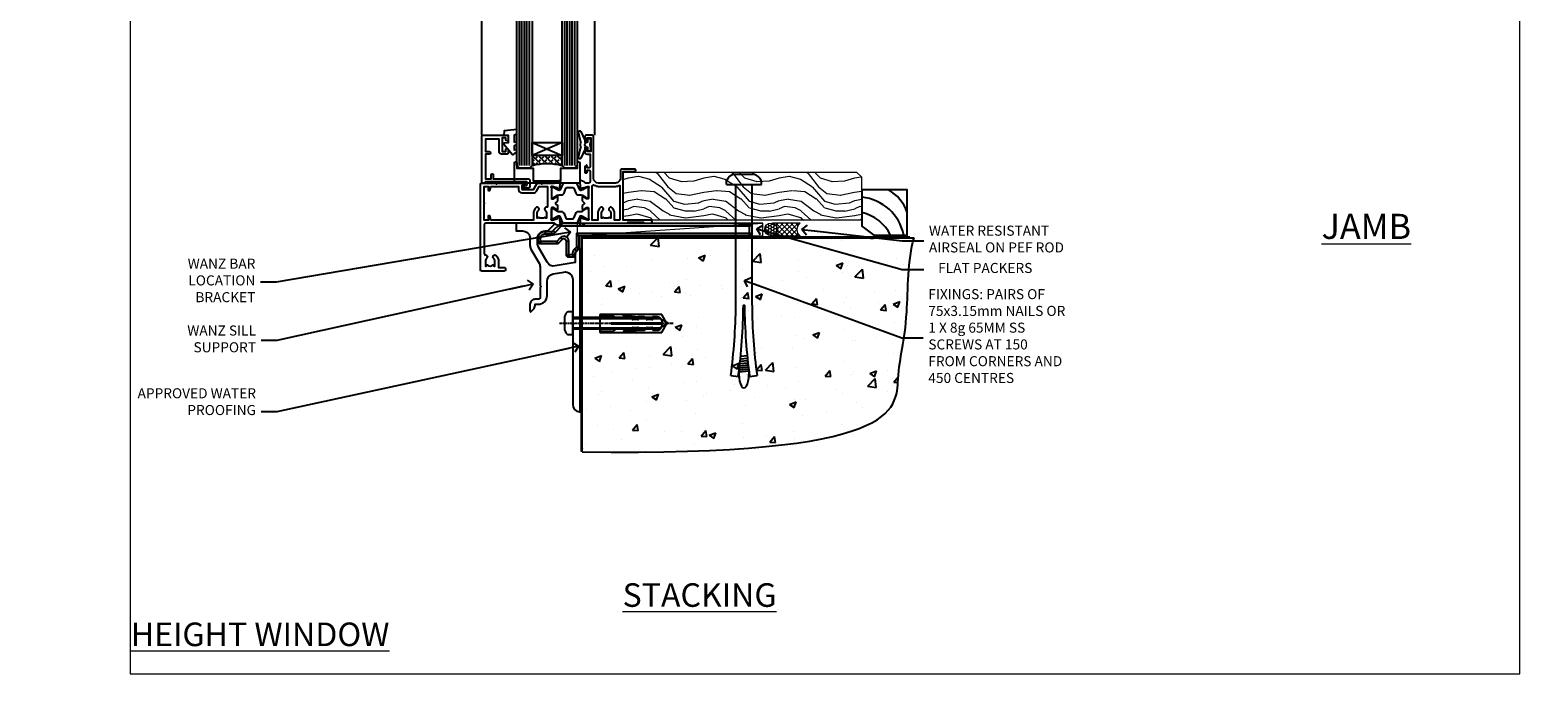
# Model space of a CAD drawing. Units: millimetres. Extents: x -33 to 182557, y -991 to 1143.
# Drawn here: x 3560 to 4160, y 0 to 256 of the extents above; entities that cross this region are included whole.
import ezdxf
from ezdxf import colors
from ezdxf.entities.mleader import LeaderData, LeaderLine
from ezdxf.math import Vec2, Vec3

# ---------------------------------------------------------------- set-up
doc = ezdxf.new("R2010")
doc.units = ezdxf.units.MM
doc.linetypes.add('CENTERLINE', pattern=[2, 1.25, -0.25, 0.25, -0.25])
doc.linetypes.add('Dashed', pattern=[564.444447, 282.222223, -282.222223])
doc.layers.add('Aluminium Systems Ltd Joinery Detail', color=7, linetype='Continuous')
doc.layers.add('Aluminium Systems Ltd Notes', color=7, linetype='Continuous')
doc.layers.add('Viewport', color=7, linetype='Continuous', plot=False)
doc.styles.add('ASL TXT 50', font='romans.shx', dxfattribs={"height": 100})
doc.styles.get("Standard").update_dxf_attribs({"font": 'arial.ttf'})

# ---------------------------------------------------------------- blocks, each defined once
blk = doc.blocks.new('Rawlplug')
at = {"color": 4, "linetype": 'Dashed'}
blk.add_lwpolyline([(-3.57, 0), (-3.57, -24.66), (0, -26.59), (3.57, -24.66), (3.57, 0)], close=True, dxfattribs=at)
for points in [[(-3.07, 0), (-3.07, -5.27), (-2.17, -6.48, -0.162386), (-2.07, -6.78), (-2.07, -9.38, -0.414214), (-2.57, -9.88), (-2.64, -9.88), (-2.64, -11.85, 0.236093), (-2.44, -12.25), (-1.78, -12.74, -0.236093), (-1.58, -13.14), (-1.58, -15.06, -0.618001), (-2.38, -15.46), (-2.64, -15.27), (-2.64, -17.49, 0.236093), (-2.44, -17.89), (-1.78, -18.38, -0.236093), (-1.58, -18.78), (-1.58, -20.7, -0.618001), (-2.38, -21.1), (-2.64, -20.91), (-2.64, -22.73, 0.472976), (-0.25, -24.69), (-0.25, -4.5), (0.25, -4.5), (0.25, -24.69, 0.472976), (2.64, -22.73), (2.64, -20.91), (2.38, -21.1, -0.618001), (1.58, -20.7), (1.58, -18.78, -0.236093), (1.78, -18.38), (2.44, -17.89, 0.236093), (2.64, -17.49), (2.64, -15.27), (2.38, -15.46, -0.618001), (1.58, -15.06), (1.58, -13.14, -0.236093), (1.78, -12.74), (2.44, -12.25, 0.236093), (2.64, -11.85), (2.64, -9.88), (2.57, -9.88, -0.414214), (2.07, -9.38), (2.07, -6.78, -0.162386), (2.17, -6.48), (3.07, -5.27), (3.07, 0)], [(-2.09, -15.56), (-2.5, -12.72), (-3.04, -9.42, 1), (-3.53, -9.5), (-2.99, -12.79), (-2.64, -15.27)], [(2.09, -15.56), (2.5, -12.72), (3.04, -9.42, -1), (3.53, -9.5), (2.99, -12.79), (2.64, -15.27)]]:
    blk.add_lwpolyline(points, format="xyb", dxfattribs=at)
blk = doc.blocks.new('JI834')
at = {"linetype": 'CENTERLINE'}
blk.add_line((0, 5.3), (0, -40.1), dxfattribs=at)
for p, q in [((-1.91, 0), (-1.91, -34.79)), ((1.91, 0), (1.91, -34.79))]:
    blk.add_line(p, q)
blk.add_lwpolyline([(4.55, 0), (4.55, 1.42, 0.269448), (3.79, 2.72, 0.057509), (2.62, 3.22, 0.072181), (2.06, 3.3), (-2.06, 3.3, 0.072181), (-2.62, 3.22, 0.057509), (-3.79, 2.72, 0.269448), (-4.55, 1.42), (-4.55, 0)], format="xyb", close=True)
blk.add_lwpolyline([(2.41, 0), (2.41, -33.92), (0, -38.1), (-2.41, -33.92), (-2.41, 0)])
blk = doc.blocks.new('Horizontal Profile Metal CC Concrete Floor Sill TL40')
at = {"flags": 128}
blk.add_lwpolyline([(16.04, 13.81), (16.04, 10.81), (18.47, 10.81, -0.414214), (21.47, 7.81), (21.47, 5.04, 0.131652), (21.87, 3.54), (25.07, -2, -0.131652), (25.47, -3.5), (25.47, -10.89), (25.87, -11.29), (25.47, -11.69), (25.47, -15.89, -0.414214), (24.97, -16.39), (23.47, -16.39, 0.414214), (21.47, -18.39), (21.47, -21.14, 0.668179), (21.9, -21.31), (22.88, -20.33, 0.198912), (23.47, -18.91), (23.47, -18.39), (24.77, -18.39, 0.414214), (28.27, -14.89), (28.27, -9.28, -0.36397), (30.75, -6.32), (34.95, -5.58, -0.466308), (38.47, -8.54), (38.47, -25.79), (38.87, -26.19), (38.47, -26.59), (38.47, -58.2, 0.387795), (41.2, -61.19, 0.441135), (41.47, -60.94), (41.47, 3.56, 0.668179), (41.04, 3.74), (40.06, 2.75, 0.198912), (39.47, 1.34), (39.47, -1.74), (31.48, -3.15, -0.315299), (28.36, -1.7), (24.87, 4.34, -0.131652), (24.47, 5.84), (24.47, 7.81, -0.414214), (27.47, 10.81), (28.37, 10.81, 0.198912), (28.54, 10.89), (31.04, 13.39, 0.668179), (30.87, 13.81), (16.04, 13.81)], format="xyb", dxfattribs=at)
at = {"layer": 'Aluminium Systems Ltd Joinery Detail', "rotation": 90}
for name, p in [('JI834', (38.47, -25.9, -1)), ('Rawlplug', (49.31, -26.08))]:
    blk.add_blockref(name, p, dxfattribs=at)
blk = doc.blocks.new('_Open90')
at = {"color": 0, "linetype": 'ByBlock', "lineweight": -2}
for p, q in [((0, 0), (-2.44, 0)), ((-0.5, 0.5), (0, 0)), ((0, 0), (-0.5, -0.5))]:
    blk.add_line(p, q, dxfattribs=at)
blk = doc.blocks.new('Title TL40 Stacker Window')
at = {"layer": 'Aluminium Systems Ltd Joinery Detail', "lineweight": 5, "insert": (0, 50.03), "char_height": 9.375, "width": 553.0825, "attachment_point": 1, "style": 'ASL TXT 50'}
blk.add_mtext('\\pi212.88;{\\fArial|b0|i0|c0|p34;\\LSTACKING WINDOW}', dxfattribs=at)
blk = doc.blocks.new('Title TL40 Bifold Window')
at = {"layer": 'Aluminium Systems Ltd Joinery Detail', "lineweight": 5, "insert": (0, 50.03), "char_height": 9.375, "width": 553.0825, "attachment_point": 1, "style": 'ASL TXT 50'}
blk.add_mtext('\\pi222.89;{\\fArial|b0|i0|c0|p34;\\LBIFOLD WINDOW}', dxfattribs=at)
blk = doc.blocks.new('Title TL40 Full Height Window')
at = {"layer": 'Aluminium Systems Ltd Joinery Detail', "lineweight": 5, "insert": (0, 50.03), "char_height": 9.375, "width": 553.0825, "attachment_point": 1, "style": 'ASL TXT 50'}
blk.add_mtext('\\pi204.03;{\\fArial|b0|i0|c0|p34;\\LFULL HEIGHT WINDOW}', dxfattribs=at)
blk = doc.blocks.new('6.5x75 Hammer Screw')
for p, q in [((-6.95, 0), (-6.95, 1.5)), ((-6.95, 0), (6.95, 0)), ((-3.85, 4.15), (3.85, 4.15)), ((-3.22, -48), (-3.22, 0)), ((3.22, -48), (3.22, 0)), ((3.85, 4.15), (3.23, 4.15)), ((6.95, 0), (6.95, 1.5)), ((0.22, -48), (-0.22, -48)), ((-1.71, -72.08), (1.67, -71.76)), ((-1.61, -71.19), (1.58, -70.89)), ((-1.51, -70.25), (1.48, -69.97)), ((-1.41, -69.3), (1.38, -69.03)), ((-1.3, -68.2), (1.27, -67.95)), ((-5.22, -76), (-2.25, -76.4)), ((-2, -74.5), (1.95, -74.12)), ((-2, -74.5), (-2, -75.45)), ((-1.9, -73.68), (1.86, -73.32)), ((-1.81, -72.9), (1.77, -72.56)), ((2, -74.5), (2, -75.45)), ((2.25, -76.4), (5.22, -76))]:
    blk.add_line(p, q)
for centre, radius, start, end in [((-2.65, -0.4), 4.7, 104.82305, 156.22716), ((2.65, -0.4), 4.7, 23.77284, 75.17695), ((-229.88, -45.88), 229.67, 352.36425, 359.47151), ((229.88, -45.88), 229.67, 180.52849, 187.63575), ((-229.88, -45.88), 226.67, 352.36425, 359.46452), ((229.88, -45.88), 226.67, 180.53548, 187.63575), ((-2.37, -74.09), 0.546, 312.18839, 33.67357), ((-2.37, -73.32), 0.546, 331.45439, 14.78982), ((2.32, -72.95), 0.546, 164.59455, 208.97206), ((2.32, -73.72), 0.546, 146.13733, 227.81161)]:
    blk.add_arc(centre, radius, start, end)
blk.add_ellipse((0, -75.45), major_axis=(0, -5.4), ratio=0.37037, start_param=4.712389, end_param=7.853982)
blk = doc.blocks.new('Horizontal Profile Metal CC TL40 Floor Liner Awning')
at = {"layer": 'Aluminium Systems Ltd Joinery Detail', "lineweight": 5}
h = blk.add_hatch(dxfattribs=at)
h.set_pattern_fill('WOOD-3', color=256, scale=97.5, angle=30, style=0, pattern_type=2)
h.set_pattern_definition([(4.7636, (498.1692, -7171.138), (-330.0000284, -29.999746), [3.61248, -357.63537]), (348.6901, (501.769, -7170.838), (120.0000226, -29.999929), [4.58913, -148.38147]), (315, (506.27, -7171.738), (-3e-14, -30.00001), [3.39411, -39.03228]), (313.1524, (508.6692, -7174.138), (420.00008502, -449.99992613), [6.57951, -651.37185]), (347.0054, (513.1692, -7178.938), (-270.000023, 59.9999273), [4.00251, -396.24741]), (360, (517.07, -7179.838), (30, -30), [7.5, -22.5]), (9.4623, (524.569, -7179.838), (-150.0000232, -29.9999442), [3.64965, -178.83321]), (5.7106, (498.1692, -7179.238), (-269.9999827, -30.0000394), [3.01497, -298.48131]), (360, (501.17, -7178.938), (30, -30), [4.5, -25.5]), (331.6992, (505.6692, -7178.938), (329.9998536, -180.0002662), [4.42944, -438.51525]), (307.875, (509.5692, -7181.038), (-120.0000559, 149.999973), [6.84105, -335.21157]), (320.7106, (513.7692, -7186.438), (180.0000192, -149.99998896), [4.26381, -422.11632]), (353.6598, (517.0692, -7189.138), (239.9999821, -30.0000474), [5.43324, -266.22831]), (11.8887, (522.4692, -7189.738), (-419.99991903, -90.00031606), [5.82495, -576.66969]), (6.7098, (498.1692, -7188.538), (270.00002993, 29.99981644), [5.13516, -508.3821]), (356.6335, (503.2692, -7187.938), (479.99997966, -30.0003289), [5.10882, -505.77279]), (326.3099, (508.369, -7188.238), (-59.999987, 30.00004), [5.40834, -102.75822]), (312.5104, (512.8692, -7191.238), (299.99972155, -330.0002602), [4.88364, -483.48096]), (345.0686, (516.1692, -7194.838), (330.00001605, -89.9999086), [4.65726, -461.06799]), (360, (520.67, -7196.038), (30, -30), [3.6, -26.4]), (12.9946, (524.2692, -7196.038), (270.000023, 59.9999273), [4.00251, -396.24741]), (360, (507.47, -7166.038), (30, -30), [0, -30]), (136.8476, (511.6692, -7170.538), (449.99992613, -420.00008502), [6.57951, -651.37185]), (153.4349, (506.869, -7196.038), (-29.999975, 30.00004), [2.68329, -64.39875]), (171.8699, (504.469, -7194.838), (-179.9999933, 29.9999807), [4.24263, -207.88938]), (203.1986, (500.2692, -7194.238), (-149.999992, -60.0000398), [2.28474, -226.18845]), (333.4349, (511.669, -7170.538), (29.999975, -30.00004), [3.35409, -63.72795]), (353.2902, (514.6692, -7172.038), (-270.00002993, 29.99981644), [5.13516, -508.3821]), (10.1247, (519.7692, -7172.638), (509.99996369, 90.00025766), [8.53287, -844.75488]), (10.3048, (498.1692, -7167.838), (180.0000288, 29.9998463), [3.35409, -332.05608]), (344.4759, (501.4692, -7167.238), (-330.00003074, 89.99993333), [5.60445, -554.84178]), (317.1211, (506.8692, -7168.738), (-390.0000238, 359.9999926), [5.7315, -567.41769]), (325.3048, (511.0692, -7172.638), (299.99982777, -210.0002583), [4.74342, -469.59822]), (350.5377, (514.969, -7175.338), (150.0000232, -29.9999442), [5.47449, -177.0084]), (6.5819, (520.3692, -7176.238), (-510.00004314, -59.99960101), [7.85175, -777.3234]), (8.1301, (498.169, -7175.338), (-179.9999933, -29.9999807), [4.24263, -207.88938]), (348.6901, (502.369, -7174.738), (120.0000226, -29.999929), [4.58913, -148.38147]), (317.4896, (506.8692, -7175.638), (-330.0002602, 299.99972155), [4.88364, -483.48096]), (315, (510.47, -7178.938), (-3e-14, -30.00001), [5.51544, -36.91098]), (342.646, (514.3692, -7182.838), (-390.00006057, 119.99983507), [5.02893, -497.86272]), (3.3665, (519.1692, -7184.338), (-479.99997966, -30.0003289), [5.10882, -505.77279]), (17.1027, (524.2692, -7184.038), (300.0000519, 89.9998648), [4.08045, -403.96368]), (8.7462, (498.1692, -7182.838), (209.9999801, 30.0001259), [3.94587, -390.64251]), (345.0686, (502.0692, -7182.238), (330.00001605, -89.9999086), [4.65726, -461.06799]), (327.9946, (506.5692, -7183.438), (-149.9999683, 90.0000332), [5.6604, -277.35906]), (310.1009, (511.3692, -7186.438), (-329.9999418, 390.00005789), [7.45185, -737.7327]), (344.0546, (516.169, -7192.138), (-120.0000038, 29.9999967), [4.36806, -214.03524]), (6.009, (520.3692, -7193.338), (299.99999253, 29.99997952), [5.7315, -567.41769]), (23.1986, (526.0692, -7192.738), (149.999992, 60.0000398), [2.28474, -226.18845]), (9.4623, (498.169, -7191.838), (-150.0000232, -29.9999442), [3.64965, -178.83321]), (349.992, (501.7692, -7191.238), (329.99998664, -60.00010416), [5.17881, -512.7015]), (322.5946, (506.8692, -7192.138), (389.99977395, -300.00029858), [6.42027, -635.60775]), (330.9454, (511.9692, -7166.038), (210.0000115, -120.0000008), [3.08868, -305.78022]), (349.2157, (514.6692, -7167.538), (-479.9999851, 90.0000165), [6.41328, -634.91349]), (7.125, (520.9692, -7168.738), (-210.0000114, -29.9999485), [7.25604, -234.6117])])
h.paths.add_polyline_path([(96.23, 17.31), (94.25, 19.08), (1.46, 19.08), (1.46, 0), (95.79, 0), (96.23, 0.41)])
h = blk.add_hatch(dxfattribs=at)
h.set_pattern_fill('HONEY', color=256, scale=0.221113, angle=360, style=0)
h.set_pattern_definition([(0, (-460.0509, -267.321), (1.0530483, 0.60797756), [0.7020322, -1.4040644]), (120, (-460.0509, -267.321), (-1.05304816, 0.6079778), [0.7020322, -1.4040644]), (60, (-460.0509, -267.321), (1e-07, 1.21595534), [-1.4040644, 0.7020322])])
edge = h.paths.add_edge_path()
edge.add_arc((60.28, -3.63), 2.5, 0, 180)
edge.add_arc((60.28, -3.63), 2.5, 180, 360)
h = blk.add_hatch(dxfattribs=at)
h.set_pattern_fill('NET', color=256, scale=0.442225, angle=225, style=0)
h.set_pattern_definition([(315, (-1827.5101, 4374.442), (-0.99282344, -0.99282344), []), (225, (-1827.5101, 4374.442), (-0.99282344, 0.99282344), [])])
edge = h.paths.add_edge_path()
edge.add_line((71.88, -6.19), (61.14, -6.2))
edge.add_arc((60.3, -3.74), 2.6, -71.25645, 76.94539)
edge.add_line((60.89, -1.2), (71.92, -1.2))
edge.add_arc((73.83, -3.71), 3.15, 127.13892, 231.83735)
at = {"elevation": -1}
blk.add_lwpolyline([(101.19, -5.89), (114.47, -5.89), (114.47, 12.11), (96.47, 12.11), (96.47, -2.35), (101.19, -5.89)], dxfattribs=at)
for centre, radius, start, end in [((99.33, -1.85, -1), 15.93, 18.15511, 61.23441), ((94.41, -9.79, -1), 19.11, 11.77941, 83.82152), ((92.79, -13.34, -1), 16.79, 26.345, 77.32459)]:
    blk.add_arc(centre, radius, start, end)
at = {"layer": 'Aluminium Systems Ltd Joinery Detail', "lineweight": 5}
blk.add_line((-16.85, -6.2), (57.08, -1.2), dxfattribs=at)
for points in [[(95.79, 0), (95.79, 0), (95.79, 0), (95.79, 0), (95.79, 0), (1.46, 0), (1.46, 19.08), (94.35, 19.08), (96.23, 17.31), (96.23, 0.41)], [(-16.85, -6.2), (57.08, -6.2), (57.08, -1.2), (-16.85, -1.2)]]:
    blk.add_lwpolyline(points, close=True, dxfattribs=at)
blk.add_lwpolyline([(60.86, -6.21), (71.88, -6.19, -0.491511), (71.92, -1.2), (60.89, -1.2, -0.810102)], format="xyb", close=True, dxfattribs=at)
at = {"layer": 'Aluminium Systems Ltd Joinery Detail', "lineweight": 5, "ltscale": 0.12}
blk.add_circle((60.28, -3.63), 2.5, dxfattribs=at)
blk.add_blockref('6.5x75 Hammer Screw', (49.5, 14.2))
blk = doc.blocks.new('Page Layout')
at = {"layer": 'Aluminium Systems Ltd Joinery Detail', "color": 8, "lineweight": 5}
blk.add_lwpolyline([(0, 730.13), (0, 0), (553.08, 0), (553.08, 730.13)], close=True, dxfattribs=at)
blk = doc.blocks.new('V171-22324')
at = {"flags": 128}
for points in [[(16.5, 32.5), (21.06, 32.5), (22.36, 34.75, -0.267979), (22.79, 35), (24, 35), (24.4, 34.6), (24.8, 35), (29.4, 35, 0.359642), (29.69, 35.24, -0.263852), (29.89, 35.47), (31.3, 35.98, -0.548619), (31.7, 35.67), (31.49, 33.31, -0.176327), (31.41, 33.12), (31.04, 32.76, -0.198912), (30.9, 32.7, -0.065543), (30.85, 32.71, -0.267949), (30.71, 32.85), (30.66, 33.02, 0.267949), (30.52, 33.16), (28.54, 33.69, 0.065543), (28.46, 33.7), (28.3, 33.7, 0.688501), (28.1, 33.18, -0.213422), (28.2, 32.95), (28.2, 29, 0.414214), (28.5, 28.7), (28.72, 28.7, 0.137852), (28.88, 28.74), (30.4, 29.67, -0.585498), (30.7, 29.5), (30.7, 27.97, -0.261434), (30.51, 27.63), (30.03, 27.34, 0.561225), (30.03, 26.66), (30.51, 26.37, -0.261434), (30.7, 26.03), (30.7, 24.5, -0.585498), (30.4, 24.33), (28.88, 25.26, 0.137852), (28.72, 25.3), (28.5, 25.3, 0.414214), (28.2, 25), (28.2, 21.05, -0.213422), (28.1, 20.82, 0.688501), (28.3, 20.3), (28.46, 20.3, 0.065543), (28.54, 20.31), (30.52, 20.84, 0.267949), (30.66, 20.98), (30.71, 21.15, -0.267949), (30.85, 21.29, -0.065543), (30.9, 21.3, -0.198912), (31.04, 21.24), (31.41, 20.88, -0.176327), (31.49, 20.69), (31.7, 18.33, -0.548619), (31.3, 18.02), (29.89, 18.53, -0.263851), (29.69, 18.76, 0.359641), (29.4, 19), (2, 19, 0.414214), (1.5, 18.5), (1.5, 6.93, 0.414214), (2, 6.43, -0.665907), (2.53, 5.15, 0.197279), (2, 3.85), (2, 2), (2.3, 2), (2.66, 2.43, 0.36397), (5.04, 2.43), (5.4, 2), (5.7, 2), (5.7, 3.85, 0.197279), (5.17, 5.15, -1), (6.23, 6.2, -0.197279), (7.2, 3.85), (7.2, 1.4), (9.5, 1.4, -0.414214), (10, 0.9), (10, 0.5, -0.414214), (9.5, 0), (0.5, 0, -0.414214), (0, 0.5), (0, 34.5, -0.414211), (0.5, 35), (6, 35), (6.4, 34.6), (6.8, 35), (18, 35, -1), (18, 34), (16.5, 34)], [(3.01, 21.47), (3.23, 20.3), (1.5, 20.3), (1.5, 26.65, 0.333333), (1.5, 27.25), (1.5, 33.6), (3.21, 33.6), (3.01, 32.53, 1), (3.89, 32.37), (4.13, 33.6), (15.1, 33.6), (15.1, 32.5, 0.414214), (16.5, 31.1), (21.06, 31.1, 0.267979), (22.27, 31.8), (23.31, 33.6), (26.7, 33.6), (26.7, 25.59, -0.494631), (26.45, 25.4, 0.766728), (25.72, 24.15, -0.197279), (26.25, 22.85), (26.25, 21), (25.95, 21), (25.59, 21.43, -0.36397), (23.21, 21.43), (22.85, 21), (22.55, 21), (22.55, 22.85, -0.197279), (23.08, 24.15, 1), (22.02, 25.2, 0.197279), (21.05, 22.85), (21.05, 20.3), (4.14, 20.3), (3.89, 21.63, 1)]]:
    blk.add_lwpolyline(points, format="xyb", close=True, dxfattribs=at)
blk = doc.blocks.new('V170-22325')
at = {"flags": 128}
for points in [[(2.98, 10.7, -0.137852), (2.82, 10.74), (1.3, 11.67, 0.585498), (1, 11.5), (1, 9.97, 0.261434), (1.19, 9.63), (1.67, 9.34, -0.561225), (1.67, 8.66, 0), (1.67, 8.66), (1.19, 8.37, 0.261434), (1, 8.03), (1, 6.5, 0.585498), (1.3, 6.33), (2.82, 7.26, -0.137852), (2.98, 7.3), (3.2, 7.3, -0.414214), (3.5, 7), (3.5, 3.05, 0.213422), (3.6, 2.82, -0.688501), (3.4, 2.3), (3.24, 2.3, -0.065543), (3.16, 2.31), (1.18, 2.84, -0.267949), (1.04, 2.98), (0.99, 3.15, 0.57735), (0.66, 3.24), (0.29, 2.88, 0.176327), (0.21, 2.69), (0, 0.33, 0.548619), (0.4, 0.02), (1.81, 0.53, 0.26379), (2.01, 0.76, -0.359705), (2.3, 1), (18.8, 1), (19.2, 1.4), (25.4, 1.4), (25.8, 1), (28.2, 1, 1), (28.2, 2.2), (17.3, 2.2), (17.3, 21.6), (21.8, 21.6, 1), (21.8, 22.6), (16.7, 22.6, 0.414214), (16.2, 22.1), (16.2, 19, -0.414214), (14.2, 17), (7.5, 17, -0.414208), (5.5, 19), (5.5, 35.5, 0.414214), (5, 36), (2.5, 36, 0.414214), (2, 35.5), (2, 34.2, 1), (2.9, 34.2), (2.9, 35), (4.4, 35), (4.4, 29.5), (2.9, 29.5), (2.9, 30.3, 1), (2, 30.3), (2, 29.5, 0.414214), (3, 28.5), (4.1, 28.5), (4.1, 23.4, -0.414214), (3.8, 23.1), (2.9, 23.1), (2.9, 23.9, 0.668179), (2.56, 24.04), (2.06, 23.54, 0.198912), (2, 23.4), (2, 21.3, 0.414214), (2.2, 21.1), (2.7, 21.1, 0.414214), (2.9, 21.3), (2.9, 22.1), (3.8, 22.1, -0.414214), (4.1, 21.8), (4.1, 17.5, -0.414214), (3.6, 17), (2.3, 17, -0.359642), (2.01, 17.24, 0.263852), (1.81, 17.47), (0.4, 17.98, 0.548619), (0, 17.67), (0.21, 15.31, 0.176327), (0.29, 15.12), (0.66, 14.76, 0.57735), (0.99, 14.85), (1.04, 15.02, -0.267949), (1.18, 15.16), (3.16, 15.69, -0.065543), (3.24, 15.7), (3.4, 15.7, -0.688501), (3.6, 15.18, 0.213422), (3.5, 14.95), (3.5, 11, -0.414214), (3.2, 10.7)], [(16, 2.3), (13.85, 2.3), (13.85, 4.85, 0.197279), (12.88, 7.2, 1), (11.82, 6.15, -0.197279), (12.35, 4.85), (12.35, 3), (12.05, 3), (11.69, 3.43, -0.36397), (9.31, 3.43), (8.95, 3), (8.65, 3), (8.65, 4.85, -0.197279), (9.18, 6.15, 1), (8.12, 7.2, 0.197279), (7.15, 4.85), (7.15, 2.3), (5, 2.3), (5, 15.77, -0.587617), (5.76, 16.19, 0.139459), (7.5, 15.7), (14.2, 15.7, 0.119256), (15.71, 16.07, -0.56119), (16, 15.89)]]:
    blk.add_lwpolyline(points, format="xyb", close=True, dxfattribs=at)
blk = doc.blocks.new('Tech 953241')
at = {"color": 2}
blk.add_lwpolyline([(8.99, 3.85), (9.75, 1.95, 0.305731), (10.87, 1.2), (11.74, 1.2, -0.131652), (12.34, 1.04), (14.05, 0.05, 0.131652), (14.25, 0), (14.4, 0, 0.414214), (14.8, 0.4), (14.8, 3.8, 0.414214), (14.4, 4.2), (14.25, 4.2, 0.131652), (14.05, 4.15), (12.34, 3.16, -0.131652), (11.74, 3), (11.56, 3, -0.305731), (11.28, 3.19), (10.29, 5.65, 0.305731), (9.92, 5.9), (9.92, 5.9), (4.88, 5.9, 0.305731), (4.51, 5.65), (3.52, 3.19, -0.305731), (3.24, 3), (3.06, 3, -0.131652), (2.46, 3.16), (0.75, 4.15, 0.131652), (0.55, 4.2), (0.4, 4.2, 0.414214), (0, 3.8), (0, 0.4, 0.414214), (0.4, 0), (0.55, 0, 0.131652), (0.75, 0.05), (2.46, 1.04, -0.131652), (3.06, 1.2), (3.93, 1.2, 0.305731), (5.05, 1.95), (5.81, 3.85, -0.305731), (6.18, 4.1), (8.62, 4.1, -0.305731)], format="xyb", close=True, dxfattribs=at)
blk = doc.blocks.new('V171-14CCB-V170')
for name, p in [('V170-22325', (39.5, 18)), ('V171-22324', (0, 0)), ('Tech 953241', (28.2, 29.1))]:
    blk.add_blockref(name, p)
at = {"xscale": -1, "rotation": 180}
blk.add_blockref('Tech 953241', (28.2, 24.9), dxfattribs=at)
blk = doc.blocks.new('MG001B')
blk.add_lwpolyline([(-12.1, 2.05), (-12.1, 0), (-5.5, 0), (-5.5, -5.1), (5.5, -5.1), (5.5, 0), (12.1, 0), (12.1, 2.05, -1), (13, 2.05), (13, -6), (-13, -6), (-13, 2.05, -1)], format="xyb", close=True)
blk = doc.blocks.new('V182-22337')
at = {"flags": 128}
blk.add_lwpolyline([(0.5, 21), (10, 21, -0.414214), (10.5, 20.5), (10.5, 19.2, -1), (9.6, 19.2), (9.6, 20), (8.1, 20), (8.1, 14.5), (9.6, 14.5), (9.6, 15.3, -1), (10.5, 15.3), (10.5, 14, -0.414214), (10, 13.5), (7.9, 13.5, -0.414214), (6.9, 14.5), (6.9, 19.5), (1.5, 19.5), (1.5, 14.5), (3, 14.5, -1), (3, 13.5), (1.5, 13.5), (1.5, 3.7), (3.8, 3.7), (3.8, 5.3, -1), (4.6, 5.3), (4.6, 3.7), (18.45, 3.7, -0.414214), (19.2, 2.95), (19.2, 0.75, -0.414214), (18.45, 0), (16.7, 0, -0.668179), (16.56, 0.34), (17.22, 1), (18, 1), (18, 2.5), (1.5, 2.5), (1, 2), (0.2, 2, -0.414214), (0, 2.2), (0, 20.5, -0.41305)], format="xyb", close=True, dxfattribs=at)
blk = doc.blocks.new('DY435')
blk.add_lwpolyline([(4.25, 4.89), (4.25, 7.83), (5.25, 8.46), (5.25, 9.96), (0.33, 9.53, 0.36397), (0.15, 9.34), (0, 7.68), (1.75, 7.68), (1.75, 4.68), (0, 4.52), (0, 4.22), (3.54, 0), (3.95, 0), (5.25, 1.1), (5.25, 1.9), (4.25, 1.81), (4.25, 3.69), (5.25, 4.18), (5.25, 4.98)], format="xyb", close=True)
blk = doc.blocks.new('DY221-Comp')
blk.add_lwpolyline([(-1.82, -0.88), (-2.1, -0.96, 0.339454), (-2.25, -1.15), (-2.25, -1.8, -0.105249), (-2.27, -1.88), (-3.79, -5.3, -0.913392), (-4.74, -4.98), (-3.77, -1.02, 0.125736), (-3.77, -0.92), (-4, -0.05, -0.131652), (-4, 0.05), (-3.77, 0.92, 0.125736), (-3.77, 1.02), (-4.74, 4.98, -0.913392), (-3.79, 5.3), (-2.27, 1.88, -0.105249), (-2.25, 1.8), (-2.25, 1.15, 0.339454), (-2.1, 0.96), (-1.82, 0.88)], format="xyb")
blk.add_lwpolyline([(0, 1.12), (-0.3, 0), (0, -1.13), (0, -2.5), (-1, -2.5), (-1, -1.12, -0.447214), (-2.25, 0, -0.447214), (-1, 1.12), (-1, 2.5), (0, 2.5)], format="xyb", close=True)
blk = doc.blocks.new('TL40 Window Sill')
at = {"layer": 'Aluminium Systems Ltd Joinery Detail'}
h = blk.add_hatch(dxfattribs=at)
h.set_pattern_fill('ANGLE', color=256, scale=0.25, angle=45)
h.set_pattern_definition([(45, (122.192, 201.2288), (-1.234785, 1.234785), [1.27, -0.47625]), (135, (122.192, 201.2288), (-1.234785, -1.234785), [1.27, -0.47625])])
h.paths.add_polyline_path([(74.03, 25.5), (74.03, 21.5, -0.12986), (86.03, 21.5), (86.03, 25.5)])
at = {"layer": 'Aluminium Systems Ltd Joinery Detail', "linetype": 'Continuous'}
for p, q in [((61.13, 179.97, 1), (61.13, 33.62, 1)), ((61.13, 179.97, 1), (61.13, 33.62, 1)), ((106.13, 179.97, 1), (106.13, 33.5, 1)), ((106.13, 179.97, 1), (106.13, 33.5, 1))]:
    blk.add_line(p, q, dxfattribs=at)
at = {"layer": 'Aluminium Systems Ltd Joinery Detail'}
for p, q in [((69.03, 21.5, 1), (69.03, 179.97, 1)), ((70.03, 21.5, 1), (70.03, 179.97, 1)), ((71.03, 21.5, 1), (71.03, 179.97, 1)), ((72.03, 21.5, 1), (72.03, 179.97, 1)), ((73.03, 21.5, 1), (73.03, 179.97, 1)), ((87.03, 21.5, 1), (87.03, 179.97, 1)), ((88.03, 21.5, 1), (88.03, 179.97, 1)), ((89.03, 21.5, 1), (89.03, 179.97, 1)), ((90.03, 21.5, 1), (90.03, 179.97, 1)), ((91.03, 21.5, 1), (91.03, 179.97, 1)), ((74.03, 30.63, 1), (86.03, 25.5, 1)), ((86.03, 30.63, 1), (74.03, 25.5, 1))]:
    blk.add_line(p, q, dxfattribs=at)
at = {"layer": 'Aluminium Systems Ltd Joinery Detail', "linetype": 'Continuous', "elevation": 1}
blk.add_lwpolyline([(108.39, 179.97), (81.62, 179.97), (80.86, 182.04), (80.45, 178.55), (79.57, 179.97), (59.31, 179.97)], dxfattribs=at)
blk.add_lwpolyline([(108.39, 179.97), (81.62, 179.97), (80.86, 182.04), (80.45, 178.55), (79.57, 179.97), (59.31, 179.97)], dxfattribs=at)
at = {"layer": 'Aluminium Systems Ltd Joinery Detail', "elevation": 1}
for points in [[(68.03, 179.97), (68.03, 21.5), (69.03, 20.5), (69.03, 20.5), (73.03, 20.5), (74.03, 21.5), (74.03, 179.97)], [(86.03, 179.97), (86.03, 21.5), (87.03, 20.5), (87.03, 20.5), (91.03, 20.5), (92.03, 21.5), (92.03, 179.97)]]:
    blk.add_lwpolyline(points, dxfattribs=at)
blk.add_lwpolyline([(74.03, 25.5), (86.03, 25.5), (86.03, 30.63), (74.03, 30.63)], close=True, dxfattribs=at)
at = {"layer": 'Aluminium Systems Ltd Joinery Detail'}
blk.add_arc((80.03, -1.21, 1), 23.49, 75.20199, 104.79801, dxfattribs=at)
at = {"layer": 'Aluminium Systems Ltd Joinery Detail', "xscale": -1}
for name, p in [('V171-14CCB-V170', (106.53, -20.5, 1)), ('DY221-Comp', (62.77, 29.75, 1)), ('V182-22337', (106.03, 12.5, 1)), ('DY435', (97.28, 25.82, 1)), ('MG001B', (80.03, 20.5, 1))]:
    blk.add_blockref(name, p, dxfattribs=at)
blk = doc.blocks.new('MO252')
for p, q in [((9.34, 12.5), (8.63, 13.21)), ((9.34, 13.5), (9.34, 12.5)), ((84, 12.5), (84, 13.5)), ((85, 12.5), (84, 12.5)), ((1, 7.5), (0, 7.5)), ((0, 6.3), (1, 6.3)), ((1, 6.3), (1, 5.3)), ((2.8, 10.3), (2.8, 9.3)), ((5.31, 10.3), (5.31, 9.3)), ((6.01, 10.59), (6.72, 9.89)), ((7.38, 5.3), (7.38, 6.3)), ((7.38, 6.3), (8.09, 5.59)), ((8.82, 7.74), (9.52, 7.03)), ((11.23, 6.33), (12.23, 6.33)), ((16.23, 8.5), (15.23, 9.5)), ((85, 9.5), (84, 9.5)), ((84, 9.5), (84, 8.5)), ((11.23, 1), (12.23, 1)), ((12.23, 1), (12.23, 0)), ((14.6, 1.02), (13.6, 1.02)), ((13.6, 1), (14.6, 0)), ((14.54, 3.28), (15.24, 2.58)), ((16.23, 3.98), (15.23, 3.98)), ((15.23, 3.98), (15.94, 3.27))]:
    blk.add_line(p, q)
for points in [[(9.52, 7.03), (8.09, 5.59, -0.198912), (7.38, 5.3), (1, 5.3, -0.414214), (0, 6.3), (0, 7.5, -0.414214), (2.8, 10.3), (5.31, 10.3, 0.198912), (6.01, 10.59), (8.63, 13.21, -0.198912), (9.34, 13.5), (84, 13.5, -0.414214), (85, 12.5), (85, 9.5, -0.414214), (84, 8.5), (16.23, 8.5), (16.23, 3.98, -0.198912), (15.94, 3.27), (15.24, 2.58, 0.198912), (14.6, 1.02), (14.6, 0), (12.23, 0, -0.414214), (11.23, 1), (11.23, 6.33, 0.668179)], [(8.82, 7.74), (7.38, 6.3), (1, 6.3), (1, 7.5, -0.414214), (2.8, 9.3), (5.31, 9.3, 0.198912), (6.72, 9.89), (9.34, 12.5), (84, 12.5), (84, 9.5), (15.23, 9.5), (15.23, 3.98), (14.54, 3.28, 0.198912), (13.6, 1.02), (13.6, 1), (12.23, 1), (12.23, 6.33, 0.668179)]]:
    blk.add_lwpolyline(points, format="xyb", close=True)
blk = doc.blocks.new('90 Concrete Sill CC')
at = {"layer": 'Aluminium Systems Ltd Joinery Detail'}
h = blk.add_hatch(dxfattribs=at)
h.set_pattern_fill('AR-CONC', color=256, scale=0.15)
h.set_pattern_definition([(50, (-5502.435, -2529.092), (27.3277, -2.39086), [2.8575, -31.4325]), (355, (-5502.435, -2529.092), (-5.28651, 28.65853), [2.286, -25.14609]), (100.45144, (-5500.158, -2529.29), (22.04119, 26.26766), [2.4285, -26.71354]), (46.1842, (-5502.435, -2521.472), (40.66186, -6.30635), [4.28625, -47.14875]), (96.63556, (-5499.046, -2521.997), (35.61062, 37.11392), [3.64275, -40.07034]), (351.18415, (-5502.435, -2521.47), (35.61062, 37.11392), [3.429, -37.71896]), (21, (-5498.625, -2523.377), (22.74216, -15.33978), [2.8575, -31.4325]), (326, (-5498.625, -2523.377), (9.2703, 27.6282), [2.286, -25.146]), (71.45144, (-5496.73, -2524.655), (32.01246, 12.28842), [2.4285, -26.71349]), (37.5, (-5502.435, -2529.092), (0.46329, 12.683256), [0, -24.8412, 0, -25.527, 0, -25.24125]), (7.5, (-5502.435, -2529.092), (10.02295, 15.027086), [0, -14.5542, 0, -24.2697, 0, -9.62025]), (327.5, (-5510.931, -2529.092), (20.33859, -0.859312), [0, -9.525, 0, -29.718, 0, -39.4335]), (317.5, (-5514.741, -2529.092), (22.219377, 3.813974), [0, -12.3825, 0, -19.7358, 0, -28.0035])])
edge = h.paths.add_edge_path()
edge.add_line((79.91, 73.44), (79.91, -11.64))
edge.add_spline(control_points=[(79.91, -11.64), (206.92, -13.51), (203.26, 18.67), (209.78, 35.6), (209.42, 64.81), (211.98, 73.44)], knot_values=[177.537471, 177.537471, 177.537471, 177.537471, 227.455421, 263.56182, 289.18489, 289.18489, 289.18489, 289.18489], degree=3, periodic=0)
edge.add_line((211.98, 73.44), (79.91, 73.44))
at = {"layer": 'Aluminium Systems Ltd Joinery Detail', "linetype": 'Dashed', "ltscale": 0.01, "const_width": 0.5, "elevation": -1}
blk.add_lwpolyline([(79.41, -11.64), (79.41, 73.94), (210.39, 73.94)], dxfattribs=at)
at = {"layer": 'Aluminium Systems Ltd Joinery Detail', "elevation": -1}
blk.add_lwpolyline([(79.91, -11.64), (79.91, 73.44), (211.98, 73.44)], dxfattribs=at)
at = {"layer": 'Aluminium Systems Ltd Joinery Detail'}
blk.add_open_spline([(79.91, -11.64), (206.92, -13.51, -1), (203.26, 18.67, -0.99), (209.78, 35.6, -1), (209.42, 64.81, -1), (211.98, 73.44, -1)], degree=3, knots=[177.537471, 177.537471, 177.537471, 177.537471, 227.455421, 263.56182, 289.18489, 289.18489, 289.18489, 289.18489], dxfattribs=at)
blk = doc.blocks.new('Horizontal Profile Metal CC Concrete Floor Sill Text TL40')
at = {"layer": 'Aluminium Systems Ltd Notes', "color": 3, "lineweight": 5, "ltscale": 0.12}
ml = blk.add_multileader_mtext('Standard', dxfattribs=at)
ml.set_content('WANZ BAR LOCATION BRACKET', color=3)
ml.set_leader_properties(color=8)
ml.set_arrow_properties(name='OPEN90')
ml.build(insert=Vec2(0, 0))
ml.multileader.update_dxf_attribs({"text_left_attachment_type": 2, "text_right_attachment_type": 2})
ctx = ml.context
ctx.base_point, ctx.plane_origin = Vec3(-11.17, 96.76), Vec3(-56.72, 4.57)
ctx.left_attachment, ctx.right_attachment, ctx.text_align_type = 2, 2, 2
notes = []
notes.append((ctx, [(1, (1, 1, 0), (28.47, 96.76), (-1, 0), 6.29, [(0, [(145.54, 116.67)], 0, [])])]))
ctx.mtext.insert, ctx.mtext.width, ctx.mtext.defined_height, ctx.mtext.alignment, ctx.mtext.line_spacing_style, ctx.mtext.flow_direction = Vec3(20.18, 106.1), 49.8798, 9.45, 3, 2, 5
ml = blk.add_multileader_mtext('Standard', dxfattribs=at)
ml.set_content('WANZ BAR LOCATION BRACKET', color=3)
ml.set_leader_properties(color=8)
ml.set_arrow_properties(name='OPEN90')
ml.build(insert=Vec2(0, 0))
ml.multileader.update_dxf_attribs({"text_left_attachment_type": 2, "text_right_attachment_type": 2})
ctx = ml.context
ctx.base_point, ctx.plane_origin = Vec3(-11.17, 96.76), Vec3(-56.72, 4.57)
ctx.left_attachment, ctx.right_attachment, ctx.text_align_type = 2, 2, 2
notes.append((ctx, [(1, (1, 1, 0), (28.47, 96.76), (-1, 0), 6.29, [(0, [(145.54, 116.67)], 0, [])])]))
ctx.mtext.insert, ctx.mtext.width, ctx.mtext.defined_height, ctx.mtext.alignment, ctx.mtext.line_spacing_style, ctx.mtext.flow_direction = Vec3(20.18, 106.1), 49.8798, 9.45, 3, 2, 5
ml = blk.add_multileader_mtext('Standard', dxfattribs=at)
ml.set_content('WANZ SILL SUPPORT', color=3)
ml.set_leader_properties(color=8)
ml.set_arrow_properties(name='OPEN90')
ml.build(insert=Vec2(0, 0))
ml.multileader.update_dxf_attribs({"text_left_attachment_type": 2, "text_right_attachment_type": 2})
ctx = ml.context
ctx.base_point, ctx.plane_origin = Vec3(-10.8, 73.49), Vec3(195.32, 132.95)
ctx.left_attachment, ctx.right_attachment, ctx.text_align_type = 2, 2, 2
notes.append((ctx, [(0, (1, 1, 0), (28.72, 73.49), (-1, 0), 6.29, [(0, [(130.67, 95.93)], 0, [])])]))
ctx.mtext.insert, ctx.mtext.width, ctx.mtext.alignment, ctx.mtext.line_spacing_style, ctx.mtext.flow_direction = Vec3(20.43, 79.49), 49.8798, 3, 2, 5
ml = blk.add_multileader_mtext('Standard', dxfattribs=at)
ml.set_content('APPROVED WATER PROOFING', color=3)
ml.set_leader_properties(color=8)
ml.set_arrow_properties(name='OPEN90')
ml.build(insert=Vec2(0, 0))
ml.multileader.update_dxf_attribs({"text_left_attachment_type": 2, "text_right_attachment_type": 2})
ctx = ml.context
ctx.base_point, ctx.plane_origin = Vec3(-12.32, 45.18), Vec3(133.33, 78.28)
ctx.left_attachment, ctx.right_attachment, ctx.text_align_type = 2, 2, 2
notes.append((ctx, [(1, (1, 1, 0), (28.72, 45.18), (-1, 0), 6.29, [(0, [(148.82, 71.2)], 0, [])])]))
ctx.mtext.insert, ctx.mtext.width, ctx.mtext.alignment, ctx.mtext.line_spacing_style, ctx.mtext.flow_direction = Vec3(20.43, 54.52), 49.8798, 3, 2, 5
for ctx, leaders in notes:
    for number, flags, end, landing, length, lines in leaders:
        leader = LeaderData()
        leader.index, (leader.has_last_leader_line, leader.has_dogleg_vector, leader.attachment_direction) = number, flags
        leader.last_leader_point, leader.dogleg_vector, leader.dogleg_length = Vec3(end), Vec3(landing), length
        for number, points, colour, breaks in lines:
            line = LeaderLine()
            line.index, line.vertices, line.color, line.breaks = number, Vec3.list(points), colors.encode_raw_color(colour), breaks
            leader.lines.append(line)
        ctx.leaders.append(leader)
blk = doc.blocks.new('Liner Sill Text TL40')
at = {"layer": 'Aluminium Systems Ltd Notes', "color": 3, "lineweight": 5, "ltscale": 0.12}
ml = blk.add_multileader_mtext('Standard', dxfattribs=at)
ml.set_content('FLAT PACKERS', color=3)
ml.set_leader_properties(color=8)
ml.set_arrow_properties(name='OPEN90')
ml.build(insert=Vec2(0, 0))
ml.multileader.update_dxf_attribs({"text_left_attachment_type": 2, "text_right_attachment_type": 2})
ctx = ml.context
ctx.base_point, ctx.plane_origin = Vec3(85.27, -31.45), Vec3(153.88, 127.61)
ctx.left_attachment, ctx.right_attachment, ctx.text_align_type = 2, 2, 2
notes = []
notes.append((ctx, [(1, (1, 1, 0), (76.67, -31.45), (1, 0), 8.6, [(0, [(18.82, -15.16)], 0, [])])]))
ctx.mtext.insert, ctx.mtext.width, ctx.mtext.defined_height, ctx.mtext.alignment, ctx.mtext.line_spacing_style, ctx.mtext.flow_direction = Vec3(128.44, -28.78), 63.8711, 9.45, 3, 2, 5
ml = blk.add_multileader_mtext('Standard', dxfattribs=at)
ml.set_content('WATER RESISTANT\\PAIRSEAL ON PEF ROD', color=3)
ml.set_leader_properties(color=8)
ml.set_arrow_properties(name='OPEN90')
ml.build(insert=Vec2(0, 0))
ml.multileader.update_dxf_attribs({"text_left_attachment_type": 2, "text_right_attachment_type": 2})
ctx = ml.context
ctx.base_point, ctx.plane_origin = Vec3(85.27, -19.94), Vec3(-56.78, -2.38)
ctx.left_attachment, ctx.right_attachment = 2, 2
notes.append((ctx, [(0, (1, 1, 0), (76.67, -19.94), (1, 0), 8.6, [(0, [(36.75, -15.47)], 0, [])])]))
ctx.mtext.insert, ctx.mtext.width, ctx.mtext.line_spacing_style, ctx.mtext.flow_direction = Vec3(87.27, -13.94), 79.8654, 2, 5
ml = blk.add_multileader_mtext('Standard', dxfattribs=at)
ml.set_content('FIXINGS: PAIRS OF 75x3.15mm NAILS OR 1 X 8g 65MM SS SCREWS AT 150 FROM CORNERS AND 450 CENTRES', color=3)
ml.set_leader_properties(color=8)
ml.set_arrow_properties(name='OPEN90')
ml.build(insert=Vec2(0, 0))
ml.multileader.update_dxf_attribs({"text_left_attachment_type": 2, "text_right_attachment_type": 2})
ctx = ml.context
ctx.base_point, ctx.plane_origin = Vec3(85.02, -58.52), Vec3(-73.9, -74.08)
ctx.left_attachment, ctx.right_attachment = 2, 2
notes.append((ctx, [(0, (1, 1, 0), (76.43, -58.52), (1, 0), 8.6, [(0, [(13.93, -35.78)], 0, [])])]))
ctx.mtext.insert, ctx.mtext.width, ctx.mtext.line_spacing_style, ctx.mtext.flow_direction = Vec3(87.02, -39.19), 55.1661, 2, 5
for ctx, leaders in notes:
    for number, flags, end, landing, length, lines in leaders:
        leader = LeaderData()
        leader.index, (leader.has_last_leader_line, leader.has_dogleg_vector, leader.attachment_direction) = number, flags
        leader.last_leader_point, leader.dogleg_vector, leader.dogleg_length = Vec3(end), Vec3(landing), length
        for number, points, colour, breaks in lines:
            line = LeaderLine()
            line.index, line.vertices, line.color, line.breaks = number, Vec3.list(points), colors.encode_raw_color(colour), breaks
            leader.lines.append(line)
        ctx.leaders.append(leader)

msp = doc.modelspace()

# ---------------------------------------------------------------- block references
msp.add_blockref('Horizontal Profile Metal CC TL40 Floor Liner Awning', (3794.76, 180.43, 1))
at = {"layer": 'Aluminium Systems Ltd Joinery Detail', "xscale": -1}
msp.add_blockref('TL40 Window Sill', (3845.95, 180.73, 0), dxfattribs=at)
at = {"layer": 'Aluminium Systems Ltd Joinery Detail', "linetype": 'Dashed'}
for name, p in [('Horizontal Profile Metal CC Concrete Floor Sill TL40', (3737.64, 165.41)), ('Liner Sill Text TL40', (3830.61, 192.24))]:
    msp.add_blockref(name, p, dxfattribs=at)
at = {"layer": 'Aluminium Systems Ltd Joinery Detail'}
for name, p in [('MO252', (3762.36, 165.73)), ('Title TL40 Stacker Window', (1800.2, -14)), ('Title TL40 Stacker Window', (2400.2, -14)), ('Title TL40 Bifold Window', (3000.2, -14)), ('Title TL40 Full Height Window', (3600.2, -14))]:
    msp.add_blockref(name, p, dxfattribs=at)
at = {"layer": 'Aluminium Systems Ltd Joinery Detail', "color": 6}
msp.add_blockref('90 Concrete Sill CC', (3700, 100), dxfattribs=at)
at = {"layer": 'Aluminium Systems Ltd Notes'}
msp.add_blockref('Horizontal Profile Metal CC Concrete Floor Sill Text TL40', (3629.65, 59.09), dxfattribs=at)
at = {"layer": 'Viewport'}
msp.add_blockref('Page Layout', (3600, 0), dxfattribs=at)

# ---------------------------------------------------------------- texts
at = {"layer": 'Aluminium Systems Ltd Joinery Detail', "lineweight": 5, "insert": (4074.12, 183.01, -0.52), "char_height": 10, "width": 56.3241, "attachment_point": 1, "style": 'ASL TXT 50'}
msp.add_mtext('{\\fArial|b0|i0|c0|p34;\\LJAMB}', dxfattribs=at)

doc.saveas('drawing.dxf')
